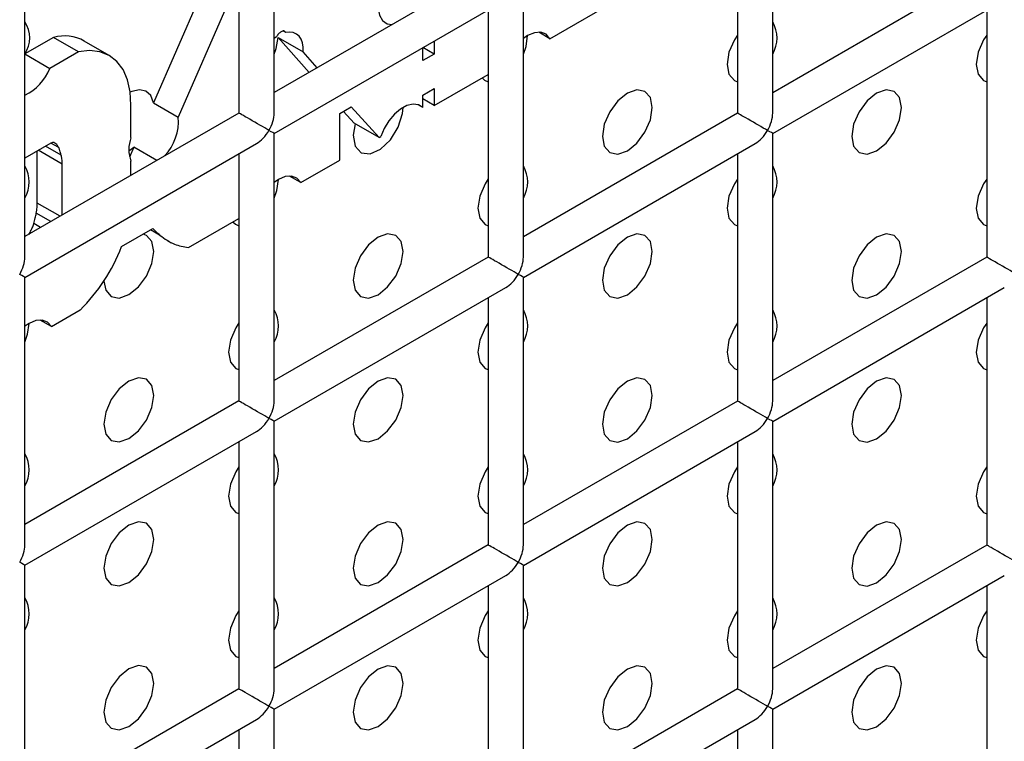
# Model space of a CAD drawing. Units: millimetres. Extents: x -1985 to 3136, y -1786 to 2955.
# Drawn here: x -1348 to -1321, y 2289 to 2309 of the extents above; entities that cross this region are included whole.
import ezdxf

# ---------------------------------------------------------------- set-up
doc = ezdxf.new("R2010")
doc.units = ezdxf.units.MM

msp = doc.modelspace()

# ---------------------------------------------------------------- linework, layer by layer
at = {"color": 7, "linetype": 'Continuous', "lineweight": 25}
for p, q in [((-1341.215, 2306.335), (-1341.215, 2313.923)), ((-1327.073, 2306.333), (-1327.073, 2313.921)), ((-1342.215, 2313.345), (-1342.215, 2306.335)), ((-1328.073, 2313.344), (-1328.073, 2306.333)), ((-1335.144, 2310.417), (-1341.215, 2306.912)), ((-1321.002, 2310.415), (-1327.073, 2306.911)), ((-1343.196, 2309.93), (-1344.641, 2306.628)), ((-1348.287, 2302.253), (-1348.287, 2309.841)), ((-1334.144, 2302.251), (-1334.144, 2309.839)), ((-1333.39, 2308.443), (-1331.335, 2309.63)), ((-1342.489, 2309.522), (-1343.934, 2306.22)), ((-1341.215, 2305.757), (-1334.644, 2309.551)), ((-1327.073, 2305.756), (-1320.502, 2309.549)), ((-1335.144, 2309.262), (-1335.144, 2302.251)), ((-1321.002, 2309.261), (-1321.002, 2302.25)), ((-1347.474, 2308.477), (-1348.286, 2308.009)), ((-1346.767, 2308.069), (-1347.474, 2308.477)), ((-1341.148, 2308.499), (-1341.215, 2308.45)), ((-1341.097, 2308.473), (-1340.39, 2308.065)), ((-1340.223, 2307.485), (-1341.097, 2308.473)), ((-1340.879, 2308.618), (-1340.96, 2308.665)), ((-1340.94, 2308.66), (-1340.952, 2308.667)), ((-1340.879, 2308.618), (-1340.891, 2308.632)), ((-1333.39, 2308.443), (-1333.71, 2308.628)), ((-1345.893, 2307.967), (-1346.601, 2308.375)), ((-1345.893, 2307.967), (-1346.601, 2308.375)), ((-1336.996, 2307.82), (-1336.996, 2308.193)), ((-1336.671, 2308.008), (-1336.994, 2308.194)), ((-1336.671, 2308.381), (-1336.671, 2308.008)), ((-1348.286, 2308.009), (-1347.579, 2307.6)), ((-1346.767, 2308.069), (-1347.579, 2307.6)), ((-1339.994, 2307.617), (-1340.39, 2308.065)), ((-1336.671, 2308.008), (-1336.996, 2307.82)), ((-1336.671, 2306.548), (-1335.144, 2307.43)), ((-1336.996, 2306.84), (-1336.671, 2307.028)), ((-1336.996, 2306.493), (-1336.996, 2306.84)), ((-1336.671, 2307.028), (-1336.671, 2306.548)), ((-1345.276, 2305.636), (-1345.276, 2306.554)), ((-1344.641, 2306.628), (-1343.934, 2306.22)), ((-1336.996, 2306.493), (-1337.132, 2306.571)), ((-1336.671, 2306.548), (-1336.996, 2306.736)), ((-1342.215, 2306.335), (-1348.287, 2302.83)), ((-1339.35, 2306.322), (-1339.03, 2306.507)), ((-1339.35, 2305.002), (-1339.35, 2306.322)), ((-1339.249, 2306.38), (-1338.947, 2306.051)), ((-1339.03, 2306.507), (-1338.24, 2305.642)), ((-1328.073, 2306.333), (-1334.144, 2302.828)), ((-1338.24, 2305.642), (-1338.947, 2306.051)), ((-1341.215, 2298.169), (-1341.215, 2305.757)), ((-1327.073, 2298.168), (-1327.073, 2305.756)), ((-1347.552, 2305.483), (-1348.287, 2305.059)), ((-1348.287, 2301.675), (-1341.716, 2305.469)), ((-1338.24, 2305.642), (-1338.193, 2305.67)), ((-1334.144, 2301.674), (-1327.573, 2305.467)), ((-1347.933, 2303.781), (-1347.933, 2305.263)), ((-1345.194, 2305.366), (-1345.317, 2305.084)), ((-1344.543, 2304.991), (-1345.194, 2305.366)), ((-1342.215, 2305.18), (-1342.215, 2298.169)), ((-1328.073, 2305.179), (-1328.073, 2298.168)), ((-1347.226, 2303.442), (-1347.226, 2304.886)), ((-1345.276, 2304.568), (-1345.276, 2304.968)), ((-1340.461, 2304.36), (-1339.35, 2305.002)), ((-1340.461, 2304.36), (-1340.782, 2304.546)), ((-1343.647, 2302.521), (-1342.215, 2303.348)), ((-1348.176, 2302.893), (-1348.139, 2302.949)), ((-1348.176, 2302.893), (-1348.139, 2302.949)), ((-1345.545, 2302.545), (-1344.652, 2303.061)), ((-1344.238, 2302.71), (-1344.15, 2302.659)), ((-1344.238, 2302.71), (-1344.15, 2302.659)), ((-1335.144, 2302.251), (-1341.215, 2298.746)), ((-1321.002, 2302.25), (-1327.073, 2298.745)), ((-1348.287, 2294.087), (-1348.287, 2301.675)), ((-1334.144, 2294.086), (-1334.144, 2301.674)), ((-1341.215, 2297.592), (-1334.644, 2301.385)), ((-1327.073, 2297.59), (-1320.502, 2301.384)), ((-1335.144, 2301.097), (-1335.144, 2294.086)), ((-1321.002, 2301.095), (-1321.002, 2294.084)), ((-1347.532, 2300.279), (-1346.719, 2300.749)), ((-1347.532, 2300.279), (-1347.852, 2300.464)), ((-1342.215, 2298.169), (-1348.287, 2294.664)), ((-1328.073, 2298.168), (-1334.144, 2294.663)), ((-1341.215, 2290.004), (-1341.215, 2297.592)), ((-1327.073, 2290.002), (-1327.073, 2297.59)), ((-1348.287, 2293.51), (-1341.716, 2297.303)), ((-1334.144, 2293.508), (-1327.573, 2297.302)), ((-1342.215, 2297.014), (-1342.215, 2290.004)), ((-1328.073, 2297.013), (-1328.073, 2290.002)), ((-1335.144, 2294.086), (-1341.215, 2290.581)), ((-1321.002, 2294.084), (-1327.073, 2290.58)), ((-1348.287, 2285.922), (-1348.287, 2293.51)), ((-1334.144, 2285.92), (-1334.144, 2293.508)), ((-1341.215, 2289.426), (-1334.644, 2293.22)), ((-1327.073, 2289.425), (-1320.502, 2293.218)), ((-1335.144, 2292.931), (-1335.144, 2285.92)), ((-1321.002, 2292.93), (-1321.002, 2285.919)), ((-1342.215, 2290.004), (-1348.287, 2286.499)), ((-1328.073, 2290.002), (-1334.144, 2286.498)), ((-1341.215, 2281.838), (-1341.215, 2289.426)), ((-1327.073, 2281.837), (-1327.073, 2289.425)), ((-1348.287, 2285.344), (-1341.716, 2289.138)), ((-1334.144, 2285.343), (-1327.573, 2289.136)), ((-1342.215, 2288.849), (-1342.215, 2281.838)), ((-1328.073, 2288.848), (-1328.073, 2281.837))]:
    msp.add_line(p, q, dxfattribs=at)
at = {"color": 8, "linetype": 'Continuous', "lineweight": 25}
for p, q in [((-1347.327, 2305.353), (-1347.552, 2305.483)), ((-1347.226, 2304.886), (-1347.906, 2305.279)), ((-1347.255, 2305.141), (-1347.7, 2305.398)), ((-1347.286, 2303.407), (-1347.933, 2303.781)), ((-1347.55, 2303.255), (-1347.962, 2303.493)), ((-1347.842, 2303.087), (-1348.034, 2303.198)), ((-1348.109, 2302.932), (-1348.139, 2302.949)), ((-1344.451, 2302.864), (-1344.722, 2303.02))]:
    msp.add_line(p, q, dxfattribs=at)
at = {"color": 7, "linetype": 'Continuous', "lineweight": 25, "flags": 128}
for points in [[(-1338.177, 2309.797), (-1338.248, 2309.546), (-1338.266, 2309.311), (-1338.23, 2309.109), (-1338.142, 2308.958), (-1338.01, 2308.867), (-1337.869, 2308.844)], [(-1338.177, 2309.797), (-1338.248, 2309.546), (-1338.266, 2309.311), (-1338.23, 2309.109), (-1338.142, 2308.958), (-1338.01, 2308.867), (-1337.869, 2308.844)], [(-1341.215, 2308.006), (-1341.156, 2308.165), (-1341.097, 2308.473)], [(-1341.215, 2308.006), (-1341.156, 2308.165), (-1341.097, 2308.473)], [(-1340.39, 2308.065), (-1340.391, 2308.2), (-1340.412, 2308.321), (-1340.451, 2308.426), (-1340.509, 2308.511), (-1340.583, 2308.574), (-1340.671, 2308.614), (-1340.77, 2308.628), (-1340.879, 2308.618)], [(-1340.39, 2308.065), (-1340.391, 2308.2), (-1340.412, 2308.321), (-1340.451, 2308.426), (-1340.509, 2308.511), (-1340.583, 2308.574), (-1340.671, 2308.614), (-1340.77, 2308.628), (-1340.879, 2308.618)], [(-1333.39, 2308.443), (-1333.5, 2308.566), (-1333.651, 2308.624), (-1333.83, 2308.612), (-1334.024, 2308.531), (-1334.144, 2308.45)], [(-1333.39, 2308.443), (-1333.5, 2308.566), (-1333.651, 2308.624), (-1333.83, 2308.612), (-1334.024, 2308.531), (-1334.144, 2308.45)], [(-1334.144, 2308.005), (-1334.067, 2308.224), (-1334.024, 2308.531)], [(-1334.144, 2308.005), (-1334.067, 2308.224), (-1334.024, 2308.531)], [(-1328.073, 2308.546), (-1328.16, 2308.411), (-1328.313, 2308.058), (-1328.367, 2307.714), (-1328.313, 2307.433), (-1328.16, 2307.256), (-1328.073, 2307.221)], [(-1328.073, 2308.546), (-1328.16, 2308.411), (-1328.313, 2308.058), (-1328.367, 2307.714), (-1328.313, 2307.433), (-1328.16, 2307.256), (-1328.073, 2307.221)], [(-1321.002, 2308.545), (-1321.089, 2308.411), (-1321.242, 2308.057), (-1321.296, 2307.714), (-1321.242, 2307.432), (-1321.089, 2307.256), (-1321.002, 2307.221)], [(-1321.002, 2308.545), (-1321.089, 2308.411), (-1321.242, 2308.057), (-1321.296, 2307.714), (-1321.242, 2307.432), (-1321.089, 2307.256), (-1321.002, 2307.221)], [(-1345.276, 2306.554), (-1345.297, 2306.934), (-1345.372, 2307.274), (-1345.5, 2307.565), (-1345.677, 2307.799), (-1345.898, 2307.969), (-1346.158, 2308.073), (-1346.45, 2308.107), (-1346.767, 2308.069)], [(-1345.276, 2306.554), (-1345.297, 2306.934), (-1345.372, 2307.274), (-1345.5, 2307.565), (-1345.677, 2307.799), (-1345.898, 2307.969), (-1346.158, 2308.073), (-1346.45, 2308.107), (-1346.767, 2308.069)], [(-1335.318, 2307.329), (-1335.244, 2307.265), (-1335.144, 2307.222)], [(-1335.318, 2307.329), (-1335.244, 2307.265), (-1335.144, 2307.222)], [(-1344.641, 2306.628), (-1344.715, 2306.83), (-1344.851, 2306.956), (-1345.036, 2306.995), (-1345.251, 2306.943), (-1345.295, 2306.922)], [(-1344.641, 2306.628), (-1344.715, 2306.83), (-1344.851, 2306.956), (-1345.036, 2306.995), (-1345.251, 2306.943), (-1345.295, 2306.922)], [(-1331.195, 2305.265), (-1330.925, 2305.483), (-1330.695, 2305.793), (-1330.542, 2306.146), (-1330.488, 2306.49), (-1330.542, 2306.771), (-1330.695, 2306.947), (-1330.925, 2306.992), (-1331.195, 2306.898), (-1331.466, 2306.68), (-1331.695, 2306.37), (-1331.849, 2306.017), (-1331.902, 2305.673), (-1331.849, 2305.392), (-1331.695, 2305.215), (-1331.466, 2305.171), (-1331.195, 2305.265)], [(-1331.195, 2305.265), (-1330.925, 2305.483), (-1330.695, 2305.793), (-1330.542, 2306.146), (-1330.488, 2306.49), (-1330.542, 2306.771), (-1330.695, 2306.947), (-1330.925, 2306.992), (-1331.195, 2306.898), (-1331.466, 2306.68), (-1331.695, 2306.37), (-1331.849, 2306.017), (-1331.902, 2305.673), (-1331.849, 2305.392), (-1331.695, 2305.215), (-1331.466, 2305.171), (-1331.195, 2305.265)], [(-1324.124, 2305.264), (-1323.854, 2305.483), (-1323.624, 2305.792), (-1323.471, 2306.145), (-1323.417, 2306.489), (-1323.471, 2306.77), (-1323.624, 2306.947), (-1323.854, 2306.991), (-1324.124, 2306.897), (-1324.395, 2306.679), (-1324.624, 2306.37), (-1324.778, 2306.016), (-1324.831, 2305.673), (-1324.778, 2305.391), (-1324.624, 2305.215), (-1324.395, 2305.17), (-1324.124, 2305.264)], [(-1324.124, 2305.264), (-1323.854, 2305.483), (-1323.624, 2305.792), (-1323.471, 2306.145), (-1323.417, 2306.489), (-1323.471, 2306.77), (-1323.624, 2306.947), (-1323.854, 2306.991), (-1324.124, 2306.897), (-1324.395, 2306.679), (-1324.624, 2306.37), (-1324.778, 2306.016), (-1324.831, 2305.673), (-1324.778, 2305.391), (-1324.624, 2305.215), (-1324.395, 2305.17), (-1324.124, 2305.264)], [(-1336.996, 2306.493), (-1337.122, 2306.568), (-1337.275, 2306.586), (-1337.447, 2306.545), (-1337.627, 2306.448), (-1337.801, 2306.301), (-1337.961, 2306.114), (-1338.094, 2305.899), (-1338.193, 2305.67)], [(-1336.996, 2306.493), (-1337.122, 2306.568), (-1337.275, 2306.586), (-1337.447, 2306.545), (-1337.627, 2306.448), (-1337.801, 2306.301), (-1337.961, 2306.114), (-1338.094, 2305.899), (-1338.193, 2305.67)], [(-1338.915, 2306.032), (-1338.973, 2305.702), (-1338.92, 2305.393), (-1338.751, 2305.208), (-1338.495, 2305.177), (-1338.199, 2305.308), (-1337.915, 2305.577), (-1337.693, 2305.935), (-1337.573, 2306.319), (-1337.559, 2306.49)], [(-1338.915, 2306.032), (-1338.973, 2305.702), (-1338.92, 2305.393), (-1338.751, 2305.208), (-1338.495, 2305.177), (-1338.199, 2305.308), (-1337.915, 2305.577), (-1337.693, 2305.935), (-1337.573, 2306.319), (-1337.559, 2306.49)], [(-1345.337, 2305.266), (-1345.312, 2305.281), (-1345.194, 2305.366)], [(-1345.337, 2305.266), (-1345.312, 2305.281), (-1345.194, 2305.366)], [(-1340.461, 2304.36), (-1340.571, 2304.484), (-1340.722, 2304.542), (-1340.901, 2304.53), (-1341.095, 2304.449), (-1341.215, 2304.368)], [(-1340.461, 2304.36), (-1340.571, 2304.484), (-1340.722, 2304.542), (-1340.901, 2304.53), (-1341.095, 2304.449), (-1341.215, 2304.368)], [(-1341.215, 2303.923), (-1341.138, 2304.142), (-1341.095, 2304.449)], [(-1341.215, 2303.923), (-1341.138, 2304.142), (-1341.095, 2304.449)], [(-1335.144, 2304.464), (-1335.231, 2304.329), (-1335.384, 2303.976), (-1335.438, 2303.632), (-1335.384, 2303.351), (-1335.231, 2303.174), (-1335.144, 2303.139)], [(-1335.144, 2304.464), (-1335.231, 2304.329), (-1335.384, 2303.976), (-1335.438, 2303.632), (-1335.384, 2303.351), (-1335.231, 2303.174), (-1335.144, 2303.139)], [(-1328.073, 2304.463), (-1328.16, 2304.329), (-1328.313, 2303.975), (-1328.367, 2303.632), (-1328.313, 2303.35), (-1328.16, 2303.174), (-1328.073, 2303.139)], [(-1328.073, 2304.463), (-1328.16, 2304.329), (-1328.313, 2303.975), (-1328.367, 2303.632), (-1328.313, 2303.35), (-1328.16, 2303.174), (-1328.073, 2303.139)], [(-1321.002, 2304.463), (-1321.089, 2304.328), (-1321.242, 2303.974), (-1321.296, 2303.631), (-1321.242, 2303.35), (-1321.089, 2303.173), (-1321.002, 2303.138)], [(-1321.002, 2304.463), (-1321.089, 2304.328), (-1321.242, 2303.974), (-1321.296, 2303.631), (-1321.242, 2303.35), (-1321.089, 2303.173), (-1321.002, 2303.138)], [(-1342.389, 2303.247), (-1342.315, 2303.183), (-1342.215, 2303.14)], [(-1342.389, 2303.247), (-1342.315, 2303.183), (-1342.215, 2303.14)], [(-1345.337, 2301.184), (-1345.067, 2301.402), (-1344.837, 2301.711), (-1344.684, 2302.065), (-1344.63, 2302.408), (-1344.684, 2302.69), (-1344.837, 2302.866), (-1344.927, 2302.902)], [(-1345.337, 2301.184), (-1345.067, 2301.402), (-1344.837, 2301.711), (-1344.684, 2302.065), (-1344.63, 2302.408), (-1344.684, 2302.69), (-1344.837, 2302.866), (-1344.927, 2302.902)], [(-1338.266, 2301.183), (-1337.996, 2301.401), (-1337.766, 2301.711), (-1337.613, 2302.064), (-1337.559, 2302.408), (-1337.613, 2302.689), (-1337.766, 2302.865), (-1337.996, 2302.91), (-1338.266, 2302.816), (-1338.537, 2302.598), (-1338.766, 2302.288), (-1338.92, 2301.935), (-1338.973, 2301.591), (-1338.92, 2301.31), (-1338.766, 2301.133), (-1338.537, 2301.089), (-1338.266, 2301.183)], [(-1338.266, 2301.183), (-1337.996, 2301.401), (-1337.766, 2301.711), (-1337.613, 2302.064), (-1337.559, 2302.408), (-1337.613, 2302.689), (-1337.766, 2302.865), (-1337.996, 2302.91), (-1338.266, 2302.816), (-1338.537, 2302.598), (-1338.766, 2302.288), (-1338.92, 2301.935), (-1338.973, 2301.591), (-1338.92, 2301.31), (-1338.766, 2301.133), (-1338.537, 2301.089), (-1338.266, 2301.183)], [(-1331.195, 2301.182), (-1330.925, 2301.401), (-1330.695, 2301.71), (-1330.542, 2302.063), (-1330.488, 2302.407), (-1330.542, 2302.688), (-1330.695, 2302.865), (-1330.925, 2302.909), (-1331.195, 2302.815), (-1331.466, 2302.597), (-1331.695, 2302.287), (-1331.849, 2301.934), (-1331.902, 2301.591), (-1331.849, 2301.309), (-1331.695, 2301.133), (-1331.466, 2301.088), (-1331.195, 2301.182)], [(-1331.195, 2301.182), (-1330.925, 2301.401), (-1330.695, 2301.71), (-1330.542, 2302.063), (-1330.488, 2302.407), (-1330.542, 2302.688), (-1330.695, 2302.865), (-1330.925, 2302.909), (-1331.195, 2302.815), (-1331.466, 2302.597), (-1331.695, 2302.287), (-1331.849, 2301.934), (-1331.902, 2301.591), (-1331.849, 2301.309), (-1331.695, 2301.133), (-1331.466, 2301.088), (-1331.195, 2301.182)], [(-1324.124, 2301.182), (-1323.854, 2301.4), (-1323.624, 2301.709), (-1323.471, 2302.063), (-1323.417, 2302.406), (-1323.471, 2302.688), (-1323.624, 2302.864), (-1323.854, 2302.909), (-1324.124, 2302.815), (-1324.395, 2302.596), (-1324.624, 2302.287), (-1324.778, 2301.933), (-1324.831, 2301.59), (-1324.778, 2301.308), (-1324.624, 2301.132), (-1324.395, 2301.087), (-1324.124, 2301.182)], [(-1324.124, 2301.182), (-1323.854, 2301.4), (-1323.624, 2301.709), (-1323.471, 2302.063), (-1323.417, 2302.406), (-1323.471, 2302.688), (-1323.624, 2302.864), (-1323.854, 2302.909), (-1324.124, 2302.815), (-1324.395, 2302.596), (-1324.624, 2302.287), (-1324.778, 2301.933), (-1324.831, 2301.59), (-1324.778, 2301.308), (-1324.624, 2301.132), (-1324.395, 2301.087), (-1324.124, 2301.182)], [(-1346.044, 2301.569), (-1345.991, 2301.31), (-1345.837, 2301.134), (-1345.608, 2301.089), (-1345.337, 2301.184)], [(-1346.044, 2301.569), (-1345.991, 2301.31), (-1345.837, 2301.134), (-1345.608, 2301.089), (-1345.337, 2301.184)], [(-1347.532, 2300.279), (-1347.643, 2300.402), (-1347.793, 2300.46), (-1347.972, 2300.448), (-1348.166, 2300.367), (-1348.287, 2300.286)], [(-1347.532, 2300.279), (-1347.643, 2300.402), (-1347.793, 2300.46), (-1347.972, 2300.448), (-1348.166, 2300.367), (-1348.287, 2300.286)], [(-1342.215, 2300.382), (-1342.302, 2300.247), (-1342.455, 2299.894), (-1342.509, 2299.55), (-1342.455, 2299.269), (-1342.302, 2299.092), (-1342.215, 2299.057)], [(-1342.215, 2300.382), (-1342.302, 2300.247), (-1342.455, 2299.894), (-1342.509, 2299.55), (-1342.455, 2299.269), (-1342.302, 2299.092), (-1342.215, 2299.057)], [(-1335.144, 2300.381), (-1335.231, 2300.246), (-1335.384, 2299.893), (-1335.438, 2299.55), (-1335.384, 2299.268), (-1335.231, 2299.092), (-1335.144, 2299.057)], [(-1335.144, 2300.381), (-1335.231, 2300.246), (-1335.384, 2299.893), (-1335.438, 2299.55), (-1335.384, 2299.268), (-1335.231, 2299.092), (-1335.144, 2299.057)], [(-1328.073, 2300.381), (-1328.16, 2300.246), (-1328.313, 2299.892), (-1328.367, 2299.549), (-1328.313, 2299.267), (-1328.16, 2299.091), (-1328.073, 2299.056)], [(-1328.073, 2300.381), (-1328.16, 2300.246), (-1328.313, 2299.892), (-1328.367, 2299.549), (-1328.313, 2299.267), (-1328.16, 2299.091), (-1328.073, 2299.056)], [(-1321.002, 2300.38), (-1321.089, 2300.245), (-1321.242, 2299.892), (-1321.296, 2299.548), (-1321.242, 2299.267), (-1321.089, 2299.09), (-1321.002, 2299.055)], [(-1321.002, 2300.38), (-1321.089, 2300.245), (-1321.242, 2299.892), (-1321.296, 2299.548), (-1321.242, 2299.267), (-1321.089, 2299.09), (-1321.002, 2299.055)], [(-1348.287, 2299.841), (-1348.209, 2300.061), (-1348.166, 2300.367)], [(-1348.287, 2299.841), (-1348.209, 2300.061), (-1348.166, 2300.367)], [(-1345.337, 2297.101), (-1345.067, 2297.319), (-1344.837, 2297.629), (-1344.684, 2297.982), (-1344.63, 2298.326), (-1344.684, 2298.607), (-1344.837, 2298.783), (-1345.067, 2298.828), (-1345.337, 2298.734), (-1345.608, 2298.516), (-1345.837, 2298.206), (-1345.991, 2297.853), (-1346.045, 2297.509), (-1345.991, 2297.228), (-1345.837, 2297.051), (-1345.608, 2297.007), (-1345.337, 2297.101)], [(-1345.337, 2297.101), (-1345.067, 2297.319), (-1344.837, 2297.629), (-1344.684, 2297.982), (-1344.63, 2298.326), (-1344.684, 2298.607), (-1344.837, 2298.783), (-1345.067, 2298.828), (-1345.337, 2298.734), (-1345.608, 2298.516), (-1345.837, 2298.206), (-1345.991, 2297.853), (-1346.045, 2297.509), (-1345.991, 2297.228), (-1345.837, 2297.051), (-1345.608, 2297.007), (-1345.337, 2297.101)], [(-1338.266, 2297.1), (-1337.996, 2297.319), (-1337.766, 2297.628), (-1337.613, 2297.981), (-1337.559, 2298.325), (-1337.613, 2298.606), (-1337.766, 2298.783), (-1337.996, 2298.827), (-1338.266, 2298.733), (-1338.537, 2298.515), (-1338.766, 2298.205), (-1338.92, 2297.852), (-1338.973, 2297.509), (-1338.92, 2297.227), (-1338.766, 2297.051), (-1338.537, 2297.006), (-1338.266, 2297.1)], [(-1338.266, 2297.1), (-1337.996, 2297.319), (-1337.766, 2297.628), (-1337.613, 2297.981), (-1337.559, 2298.325), (-1337.613, 2298.606), (-1337.766, 2298.783), (-1337.996, 2298.827), (-1338.266, 2298.733), (-1338.537, 2298.515), (-1338.766, 2298.205), (-1338.92, 2297.852), (-1338.973, 2297.509), (-1338.92, 2297.227), (-1338.766, 2297.051), (-1338.537, 2297.006), (-1338.266, 2297.1)], [(-1331.195, 2297.1), (-1330.925, 2297.318), (-1330.695, 2297.627), (-1330.542, 2297.981), (-1330.488, 2298.324), (-1330.542, 2298.606), (-1330.695, 2298.782), (-1330.925, 2298.827), (-1331.195, 2298.733), (-1331.466, 2298.514), (-1331.695, 2298.205), (-1331.849, 2297.851), (-1331.902, 2297.508), (-1331.849, 2297.226), (-1331.695, 2297.05), (-1331.466, 2297.005), (-1331.195, 2297.1)], [(-1331.195, 2297.1), (-1330.925, 2297.318), (-1330.695, 2297.627), (-1330.542, 2297.981), (-1330.488, 2298.324), (-1330.542, 2298.606), (-1330.695, 2298.782), (-1330.925, 2298.827), (-1331.195, 2298.733), (-1331.466, 2298.514), (-1331.695, 2298.205), (-1331.849, 2297.851), (-1331.902, 2297.508), (-1331.849, 2297.226), (-1331.695, 2297.05), (-1331.466, 2297.005), (-1331.195, 2297.1)], [(-1324.124, 2297.099), (-1323.854, 2297.317), (-1323.624, 2297.627), (-1323.471, 2297.98), (-1323.417, 2298.324), (-1323.471, 2298.605), (-1323.624, 2298.781), (-1323.854, 2298.826), (-1324.124, 2298.732), (-1324.395, 2298.514), (-1324.624, 2298.204), (-1324.778, 2297.851), (-1324.831, 2297.507), (-1324.778, 2297.226), (-1324.624, 2297.049), (-1324.395, 2297.005), (-1324.124, 2297.099)], [(-1324.124, 2297.099), (-1323.854, 2297.317), (-1323.624, 2297.627), (-1323.471, 2297.98), (-1323.417, 2298.324), (-1323.471, 2298.605), (-1323.624, 2298.781), (-1323.854, 2298.826), (-1324.124, 2298.732), (-1324.395, 2298.514), (-1324.624, 2298.204), (-1324.778, 2297.851), (-1324.831, 2297.507), (-1324.778, 2297.226), (-1324.624, 2297.049), (-1324.395, 2297.005), (-1324.124, 2297.099)], [(-1342.215, 2296.299), (-1342.302, 2296.164), (-1342.455, 2295.811), (-1342.509, 2295.467), (-1342.455, 2295.186), (-1342.302, 2295.01), (-1342.215, 2294.975)], [(-1342.215, 2296.299), (-1342.302, 2296.164), (-1342.455, 2295.811), (-1342.509, 2295.467), (-1342.455, 2295.186), (-1342.302, 2295.01), (-1342.215, 2294.975)], [(-1335.144, 2296.299), (-1335.231, 2296.164), (-1335.384, 2295.81), (-1335.438, 2295.467), (-1335.384, 2295.185), (-1335.231, 2295.009), (-1335.144, 2294.974)], [(-1335.144, 2296.299), (-1335.231, 2296.164), (-1335.384, 2295.81), (-1335.438, 2295.467), (-1335.384, 2295.185), (-1335.231, 2295.009), (-1335.144, 2294.974)], [(-1328.073, 2296.298), (-1328.16, 2296.163), (-1328.313, 2295.81), (-1328.367, 2295.466), (-1328.313, 2295.185), (-1328.16, 2295.008), (-1328.073, 2294.973)], [(-1328.073, 2296.298), (-1328.16, 2296.163), (-1328.313, 2295.81), (-1328.367, 2295.466), (-1328.313, 2295.185), (-1328.16, 2295.008), (-1328.073, 2294.973)], [(-1321.002, 2296.297), (-1321.089, 2296.162), (-1321.242, 2295.809), (-1321.296, 2295.465), (-1321.242, 2295.184), (-1321.089, 2295.008), (-1321.002, 2294.973)], [(-1321.002, 2296.297), (-1321.089, 2296.162), (-1321.242, 2295.809), (-1321.296, 2295.465), (-1321.242, 2295.184), (-1321.089, 2295.008), (-1321.002, 2294.973)], [(-1345.337, 2293.018), (-1345.067, 2293.236), (-1344.837, 2293.546), (-1344.684, 2293.899), (-1344.63, 2294.243), (-1344.684, 2294.524), (-1344.837, 2294.701), (-1345.067, 2294.745), (-1345.337, 2294.651), (-1345.608, 2294.433), (-1345.837, 2294.123), (-1345.991, 2293.77), (-1346.045, 2293.426), (-1345.991, 2293.145), (-1345.837, 2292.969), (-1345.608, 2292.924), (-1345.337, 2293.018)], [(-1345.337, 2293.018), (-1345.067, 2293.236), (-1344.837, 2293.546), (-1344.684, 2293.899), (-1344.63, 2294.243), (-1344.684, 2294.524), (-1344.837, 2294.701), (-1345.067, 2294.745), (-1345.337, 2294.651), (-1345.608, 2294.433), (-1345.837, 2294.123), (-1345.991, 2293.77), (-1346.045, 2293.426), (-1345.991, 2293.145), (-1345.837, 2292.969), (-1345.608, 2292.924), (-1345.337, 2293.018)], [(-1338.266, 2293.017), (-1337.996, 2293.236), (-1337.766, 2293.545), (-1337.613, 2293.899), (-1337.559, 2294.242), (-1337.613, 2294.524), (-1337.766, 2294.7), (-1337.996, 2294.745), (-1338.266, 2294.651), (-1338.537, 2294.432), (-1338.766, 2294.123), (-1338.92, 2293.769), (-1338.973, 2293.426), (-1338.92, 2293.144), (-1338.766, 2292.968), (-1338.537, 2292.923), (-1338.266, 2293.017)], [(-1338.266, 2293.017), (-1337.996, 2293.236), (-1337.766, 2293.545), (-1337.613, 2293.899), (-1337.559, 2294.242), (-1337.613, 2294.524), (-1337.766, 2294.7), (-1337.996, 2294.745), (-1338.266, 2294.651), (-1338.537, 2294.432), (-1338.766, 2294.123), (-1338.92, 2293.769), (-1338.973, 2293.426), (-1338.92, 2293.144), (-1338.766, 2292.968), (-1338.537, 2292.923), (-1338.266, 2293.017)], [(-1331.195, 2293.017), (-1330.925, 2293.235), (-1330.695, 2293.545), (-1330.542, 2293.898), (-1330.488, 2294.242), (-1330.542, 2294.523), (-1330.695, 2294.699), (-1330.925, 2294.744), (-1331.195, 2294.65), (-1331.466, 2294.432), (-1331.695, 2294.122), (-1331.849, 2293.769), (-1331.902, 2293.425), (-1331.849, 2293.144), (-1331.695, 2292.967), (-1331.466, 2292.923), (-1331.195, 2293.017)], [(-1331.195, 2293.017), (-1330.925, 2293.235), (-1330.695, 2293.545), (-1330.542, 2293.898), (-1330.488, 2294.242), (-1330.542, 2294.523), (-1330.695, 2294.699), (-1330.925, 2294.744), (-1331.195, 2294.65), (-1331.466, 2294.432), (-1331.695, 2294.122), (-1331.849, 2293.769), (-1331.902, 2293.425), (-1331.849, 2293.144), (-1331.695, 2292.967), (-1331.466, 2292.923), (-1331.195, 2293.017)], [(-1324.124, 2293.016), (-1323.854, 2293.235), (-1323.624, 2293.544), (-1323.471, 2293.897), (-1323.417, 2294.241), (-1323.471, 2294.522), (-1323.624, 2294.699), (-1323.854, 2294.743), (-1324.124, 2294.649), (-1324.395, 2294.431), (-1324.624, 2294.121), (-1324.778, 2293.768), (-1324.831, 2293.424), (-1324.778, 2293.143), (-1324.624, 2292.967), (-1324.395, 2292.922), (-1324.124, 2293.016)], [(-1324.124, 2293.016), (-1323.854, 2293.235), (-1323.624, 2293.544), (-1323.471, 2293.897), (-1323.417, 2294.241), (-1323.471, 2294.522), (-1323.624, 2294.699), (-1323.854, 2294.743), (-1324.124, 2294.649), (-1324.395, 2294.431), (-1324.624, 2294.121), (-1324.778, 2293.768), (-1324.831, 2293.424), (-1324.778, 2293.143), (-1324.624, 2292.967), (-1324.395, 2292.922), (-1324.124, 2293.016)], [(-1342.215, 2292.217), (-1342.302, 2292.082), (-1342.455, 2291.728), (-1342.509, 2291.385), (-1342.455, 2291.103), (-1342.302, 2290.927), (-1342.215, 2290.892)], [(-1342.215, 2292.217), (-1342.302, 2292.082), (-1342.455, 2291.728), (-1342.509, 2291.385), (-1342.455, 2291.103), (-1342.302, 2290.927), (-1342.215, 2290.892)], [(-1335.144, 2292.216), (-1335.231, 2292.081), (-1335.384, 2291.728), (-1335.438, 2291.384), (-1335.384, 2291.103), (-1335.231, 2290.926), (-1335.144, 2290.891)], [(-1335.144, 2292.216), (-1335.231, 2292.081), (-1335.384, 2291.728), (-1335.438, 2291.384), (-1335.384, 2291.103), (-1335.231, 2290.926), (-1335.144, 2290.891)], [(-1328.073, 2292.215), (-1328.16, 2292.08), (-1328.313, 2291.727), (-1328.367, 2291.383), (-1328.313, 2291.102), (-1328.16, 2290.926), (-1328.073, 2290.891)], [(-1328.073, 2292.215), (-1328.16, 2292.08), (-1328.313, 2291.727), (-1328.367, 2291.383), (-1328.313, 2291.102), (-1328.16, 2290.926), (-1328.073, 2290.891)], [(-1321.002, 2292.215), (-1321.089, 2292.08), (-1321.242, 2291.726), (-1321.296, 2291.383), (-1321.242, 2291.101), (-1321.089, 2290.925), (-1321.002, 2290.89)], [(-1321.002, 2292.215), (-1321.089, 2292.08), (-1321.242, 2291.726), (-1321.296, 2291.383), (-1321.242, 2291.101), (-1321.089, 2290.925), (-1321.002, 2290.89)], [(-1345.337, 2288.935), (-1345.067, 2289.154), (-1344.837, 2289.463), (-1344.684, 2289.817), (-1344.63, 2290.16), (-1344.684, 2290.442), (-1344.837, 2290.618), (-1345.067, 2290.663), (-1345.337, 2290.569), (-1345.608, 2290.35), (-1345.837, 2290.041), (-1345.991, 2289.687), (-1346.045, 2289.344), (-1345.991, 2289.062), (-1345.837, 2288.886), (-1345.608, 2288.841), (-1345.337, 2288.935)], [(-1345.337, 2288.935), (-1345.067, 2289.154), (-1344.837, 2289.463), (-1344.684, 2289.817), (-1344.63, 2290.16), (-1344.684, 2290.442), (-1344.837, 2290.618), (-1345.067, 2290.663), (-1345.337, 2290.569), (-1345.608, 2290.35), (-1345.837, 2290.041), (-1345.991, 2289.687), (-1346.045, 2289.344), (-1345.991, 2289.062), (-1345.837, 2288.886), (-1345.608, 2288.841), (-1345.337, 2288.935)], [(-1338.266, 2288.935), (-1337.996, 2289.153), (-1337.766, 2289.463), (-1337.613, 2289.816), (-1337.559, 2290.16), (-1337.613, 2290.441), (-1337.766, 2290.617), (-1337.996, 2290.662), (-1338.266, 2290.568), (-1338.537, 2290.349), (-1338.766, 2290.04), (-1338.92, 2289.687), (-1338.973, 2289.343), (-1338.92, 2289.062), (-1338.766, 2288.885), (-1338.537, 2288.841), (-1338.266, 2288.935)], [(-1338.266, 2288.935), (-1337.996, 2289.153), (-1337.766, 2289.463), (-1337.613, 2289.816), (-1337.559, 2290.16), (-1337.613, 2290.441), (-1337.766, 2290.617), (-1337.996, 2290.662), (-1338.266, 2290.568), (-1338.537, 2290.349), (-1338.766, 2290.04), (-1338.92, 2289.687), (-1338.973, 2289.343), (-1338.92, 2289.062), (-1338.766, 2288.885), (-1338.537, 2288.841), (-1338.266, 2288.935)], [(-1331.195, 2288.934), (-1330.925, 2289.152), (-1330.695, 2289.462), (-1330.542, 2289.815), (-1330.488, 2290.159), (-1330.542, 2290.44), (-1330.695, 2290.617), (-1330.925, 2290.661), (-1331.195, 2290.567), (-1331.466, 2290.349), (-1331.695, 2290.039), (-1331.849, 2289.686), (-1331.902, 2289.342), (-1331.849, 2289.061), (-1331.695, 2288.885), (-1331.466, 2288.84), (-1331.195, 2288.934)], [(-1331.195, 2288.934), (-1330.925, 2289.152), (-1330.695, 2289.462), (-1330.542, 2289.815), (-1330.488, 2290.159), (-1330.542, 2290.44), (-1330.695, 2290.617), (-1330.925, 2290.661), (-1331.195, 2290.567), (-1331.466, 2290.349), (-1331.695, 2290.039), (-1331.849, 2289.686), (-1331.902, 2289.342), (-1331.849, 2289.061), (-1331.695, 2288.885), (-1331.466, 2288.84), (-1331.195, 2288.934)], [(-1324.124, 2288.933), (-1323.854, 2289.152), (-1323.624, 2289.461), (-1323.471, 2289.815), (-1323.417, 2290.158), (-1323.471, 2290.44), (-1323.624, 2290.616), (-1323.854, 2290.661), (-1324.124, 2290.567), (-1324.395, 2290.348), (-1324.624, 2290.039), (-1324.778, 2289.685), (-1324.831, 2289.342), (-1324.778, 2289.06), (-1324.624, 2288.884), (-1324.395, 2288.839), (-1324.124, 2288.933)], [(-1324.124, 2288.933), (-1323.854, 2289.152), (-1323.624, 2289.461), (-1323.471, 2289.815), (-1323.417, 2290.158), (-1323.471, 2290.44), (-1323.624, 2290.616), (-1323.854, 2290.661), (-1324.124, 2290.567), (-1324.395, 2290.348), (-1324.624, 2290.039), (-1324.778, 2289.685), (-1324.831, 2289.342), (-1324.778, 2289.06), (-1324.624, 2288.884), (-1324.395, 2288.839), (-1324.124, 2288.933)]]:
    msp.add_lwpolyline(points, dxfattribs=at)
at = {"color": 7, "linetype": 'Continuous', "lineweight": 25}
for centre, radius, start, end in [((-1348.981, 2308.463), 0.831, 326.8177, 33.282), ((-1327.855, 2308.461), 0.905, 329.7399, 30.2601), ((-1347.163, 2307.35), 1.17, 61.2404, 105.4081), ((-1348.886, 2308.111), 1.404, 295.2831, 338.6581), ((-1345.352, 2306.1), 1.423, 316.457, 4.8563), ((-1344.415, 2305.302), 0.923, 158.8103, 201.1897), ((-1349.069, 2304.38), 0.905, 329.7399, 30.2601), ((-1334.926, 2304.379), 0.905, 329.7399, 30.2601), ((-1327.855, 2304.378), 0.905, 329.7399, 30.2601), ((-1350.209, 2304.311), 4.987, 314.4115, 339.2573), ((-1341.997, 2300.297), 0.905, 329.7399, 30.2601), ((-1334.926, 2300.296), 0.905, 329.7399, 30.2601), ((-1327.855, 2300.296), 0.905, 329.7399, 30.2601), ((-1349.069, 2296.215), 0.905, 329.7399, 30.2601), ((-1341.997, 2296.214), 0.905, 329.7399, 30.2601), ((-1334.926, 2296.214), 0.905, 329.7399, 30.2601), ((-1327.855, 2296.213), 0.905, 329.7399, 30.2601), ((-1349.069, 2292.132), 0.905, 329.7399, 30.2601), ((-1341.997, 2292.132), 0.905, 329.7399, 30.2601), ((-1334.926, 2292.131), 0.905, 329.7399, 30.2601), ((-1327.855, 2292.13), 0.905, 329.7399, 30.2601)]:
    msp.add_arc(centre, radius, start, end, dxfattribs=at)
for centre, major_axis, ratio, start_param, end_param in [((-1341.715, 2306.046), (0.5, -0.289), 0.00007, 0.785439, 3.141552), ((-1341.715, 2306.046), (0.354, 0.612), 0.577335, 4.71243, 5.497828), ((-1327.573, 2306.045), (0.5, -0.289), 0.00007, 0.785439, 3.141552), ((-1327.573, 2306.045), (0.354, 0.612), 0.577335, 4.71243, 5.497828), ((-1341.715, 2306.046), (0.354, 0.612), 0.577335, 3.92695, 4.71243), ((-1341.715, 2306.046), (0.5, -0.289), 0.00007, 0.000041, 0.785439), ((-1327.573, 2306.045), (0.354, 0.612), 0.577335, 3.92695, 4.71243), ((-1327.573, 2306.045), (0.5, -0.289), 0.00007, 0.000041, 0.785439), ((-1348.787, 2301.964), (0.354, 0.612), 0.577335, 4.71243, 5.497828), ((-1334.644, 2301.963), (0.5, -0.289), 0.00007, 0.785439, 3.141552), ((-1334.644, 2301.963), (0.354, 0.612), 0.577335, 4.71243, 5.497828), ((-1320.502, 2301.961), (0.5, -0.289), 0.00007, 0.785439, 3.141552), ((-1348.787, 2301.964), (0.5, -0.289), 0.00007, 0.000041, 0.785439), ((-1334.644, 2301.963), (0.354, 0.612), 0.577335, 3.92695, 4.71243), ((-1334.644, 2301.963), (0.5, -0.289), 0.00007, 0.000041, 0.785439), ((-1341.715, 2297.88), (0.5, -0.289), 0.00007, 0.785439, 3.141552), ((-1341.715, 2297.88), (0.354, 0.612), 0.577335, 4.71243, 5.497828), ((-1327.573, 2297.879), (0.5, -0.289), 0.00007, 0.785439, 3.141552), ((-1327.573, 2297.879), (0.354, 0.612), 0.577335, 4.71243, 5.497828), ((-1341.715, 2297.88), (0.354, 0.612), 0.577335, 3.92695, 4.71243), ((-1341.715, 2297.88), (0.5, -0.289), 0.00007, 0.000041, 0.785439), ((-1327.573, 2297.879), (0.354, 0.612), 0.577335, 3.92695, 4.71243), ((-1327.573, 2297.879), (0.5, -0.289), 0.00007, 0.000041, 0.785439), ((-1348.787, 2293.798), (0.354, 0.612), 0.577335, 4.71243, 5.497828), ((-1334.644, 2293.797), (0.5, -0.289), 0.00007, 0.785439, 3.141552), ((-1334.644, 2293.797), (0.354, 0.612), 0.577335, 4.71243, 5.497828), ((-1320.502, 2293.796), (0.5, -0.289), 0.00007, 0.785439, 3.141552), ((-1348.787, 2293.798), (0.5, -0.289), 0.00007, 0.000041, 0.785439), ((-1334.644, 2293.797), (0.354, 0.612), 0.577335, 3.92695, 4.71243), ((-1334.644, 2293.797), (0.5, -0.289), 0.00007, 0.000041, 0.785439), ((-1341.715, 2289.715), (0.5, -0.289), 0.00007, 0.785439, 3.141552), ((-1341.715, 2289.715), (0.354, 0.612), 0.577335, 4.71243, 5.497828), ((-1327.573, 2289.714), (0.5, -0.289), 0.00007, 0.785439, 3.141552), ((-1327.573, 2289.714), (0.354, 0.612), 0.577335, 4.71243, 5.497828), ((-1341.715, 2289.715), (0.354, 0.612), 0.577335, 3.92695, 4.71243), ((-1341.715, 2289.715), (0.5, -0.289), 0.00007, 0.000041, 0.785439), ((-1327.573, 2289.714), (0.354, 0.612), 0.577335, 3.92695, 4.71243), ((-1327.573, 2289.714), (0.5, -0.289), 0.00007, 0.000041, 0.785439)]:
    msp.add_ellipse(centre, major_axis=major_axis, ratio=ratio, start_param=start_param, end_param=end_param, dxfattribs=at)
for points, knots in [([(-1341.087, 2308.58), (-1341.1, 2308.566), (-1341.123, 2308.542), (-1341.14, 2308.512), (-1341.148, 2308.499)], [0, 0, 0, 0, 0.556929, 1, 1, 1, 1]), ([(-1341.087, 2308.58), (-1341.1, 2308.566), (-1341.123, 2308.542), (-1341.14, 2308.512), (-1341.148, 2308.499)], [0, 0, 0, 0, 0.556929, 1, 1, 1, 1]), ([(-1341.016, 2308.638), (-1341.028, 2308.629), (-1341.052, 2308.613), (-1341.076, 2308.591), (-1341.087, 2308.58)], [0, 0, 0, 0, 0.502728, 1, 1, 1, 1]), ([(-1341.016, 2308.638), (-1341.028, 2308.629), (-1341.052, 2308.613), (-1341.076, 2308.591), (-1341.087, 2308.58)], [0, 0, 0, 0, 0.502728, 1, 1, 1, 1]), ([(-1340.944, 2308.668), (-1340.948, 2308.668), (-1340.957, 2308.667), (-1340.981, 2308.656), (-1341.001, 2308.645), (-1341.016, 2308.638)], [0, 0, 0, 0, 0.168321, 0.420837, 1, 1, 1, 1]), ([(-1340.944, 2308.668), (-1340.948, 2308.668), (-1340.957, 2308.667), (-1340.981, 2308.656), (-1341.001, 2308.645), (-1341.016, 2308.638)], [0, 0, 0, 0, 0.168321, 0.420837, 1, 1, 1, 1]), ([(-1340.891, 2308.632), (-1340.902, 2308.642), (-1340.918, 2308.657), (-1340.938, 2308.665), (-1340.944, 2308.668)], [0, 0, 0, 0, 0.6992526, 1, 1, 1, 1]), ([(-1340.891, 2308.632), (-1340.902, 2308.642), (-1340.918, 2308.657), (-1340.938, 2308.665), (-1340.944, 2308.668)], [0, 0, 0, 0, 0.6992526, 1, 1, 1, 1]), ([(-1347.432, 2305.48), (-1347.453, 2305.491), (-1347.488, 2305.508), (-1347.534, 2305.49), (-1347.552, 2305.483)], [0, 0, 0, 0, 0.61592, 1, 1, 1, 1]), ([(-1347.432, 2305.48), (-1347.453, 2305.491), (-1347.488, 2305.508), (-1347.534, 2305.49), (-1347.552, 2305.483)], [0, 0, 0, 0, 0.61592, 1, 1, 1, 1]), ([(-1347.327, 2305.353), (-1347.343, 2305.384), (-1347.371, 2305.436), (-1347.414, 2305.467), (-1347.432, 2305.48)], [0, 0, 0, 0, 0.586877, 1, 1, 1, 1]), ([(-1347.327, 2305.353), (-1347.343, 2305.384), (-1347.371, 2305.436), (-1347.414, 2305.467), (-1347.432, 2305.48)], [0, 0, 0, 0, 0.586877, 1, 1, 1, 1]), ([(-1347.255, 2305.141), (-1347.266, 2305.184), (-1347.286, 2305.259), (-1347.314, 2305.325), (-1347.327, 2305.353)], [0, 0, 0, 0, 0.574413, 1, 1, 1, 1]), ([(-1347.255, 2305.141), (-1347.266, 2305.184), (-1347.286, 2305.259), (-1347.314, 2305.325), (-1347.327, 2305.353)], [0, 0, 0, 0, 0.574413, 1, 1, 1, 1]), ([(-1347.226, 2304.886), (-1347.228, 2304.936), (-1347.231, 2305.025), (-1347.247, 2305.105), (-1347.255, 2305.141)], [0, 0, 0, 0, 0.551013, 1, 1, 1, 1]), ([(-1347.226, 2304.886), (-1347.228, 2304.936), (-1347.231, 2305.025), (-1347.247, 2305.105), (-1347.255, 2305.141)], [0, 0, 0, 0, 0.551013, 1, 1, 1, 1]), ([(-1347.962, 2303.493), (-1347.953, 2303.549), (-1347.937, 2303.648), (-1347.934, 2303.741), (-1347.933, 2303.781)], [0, 0, 0, 0, 0.568465, 1, 1, 1, 1]), ([(-1347.962, 2303.493), (-1347.953, 2303.549), (-1347.937, 2303.648), (-1347.934, 2303.741), (-1347.933, 2303.781)], [0, 0, 0, 0, 0.568465, 1, 1, 1, 1]), ([(-1348.034, 2303.198), (-1348.018, 2303.252), (-1347.99, 2303.351), (-1347.971, 2303.449), (-1347.962, 2303.493)], [0, 0, 0, 0, 0.545272, 1, 1, 1, 1]), ([(-1348.034, 2303.198), (-1348.018, 2303.252), (-1347.99, 2303.351), (-1347.971, 2303.449), (-1347.962, 2303.493)], [0, 0, 0, 0, 0.545272, 1, 1, 1, 1]), ([(-1348.139, 2302.949), (-1348.116, 2302.993), (-1348.074, 2303.074), (-1348.047, 2303.158), (-1348.034, 2303.198)], [0, 0, 0, 0, 0.531761, 1, 1, 1, 1]), ([(-1348.139, 2302.949), (-1348.116, 2302.993), (-1348.074, 2303.074), (-1348.047, 2303.158), (-1348.034, 2303.198)], [0, 0, 0, 0, 0.531761, 1, 1, 1, 1]), ([(-1344.652, 2303.061), (-1344.615, 2303.023), (-1344.55, 2302.954), (-1344.481, 2302.891), (-1344.451, 2302.864)], [0, 0, 0, 0, 0.560486, 1, 1, 1, 1]), ([(-1344.652, 2303.061), (-1344.615, 2303.023), (-1344.55, 2302.954), (-1344.481, 2302.891), (-1344.451, 2302.864)], [0, 0, 0, 0, 0.560486, 1, 1, 1, 1]), ([(-1344.451, 2302.864), (-1344.321, 2302.77), (-1344.083, 2302.597), (-1343.783, 2302.545), (-1343.647, 2302.521)], [0, 0, 0, 0, 0.545494, 1, 1, 1, 1]), ([(-1344.451, 2302.864), (-1344.321, 2302.77), (-1344.083, 2302.597), (-1343.783, 2302.545), (-1343.647, 2302.521)], [0, 0, 0, 0, 0.5454935, 1, 1, 1, 1])]:
    msp.add_open_spline(points, degree=3, knots=knots, dxfattribs=at)

doc.saveas('drawing.dxf')
